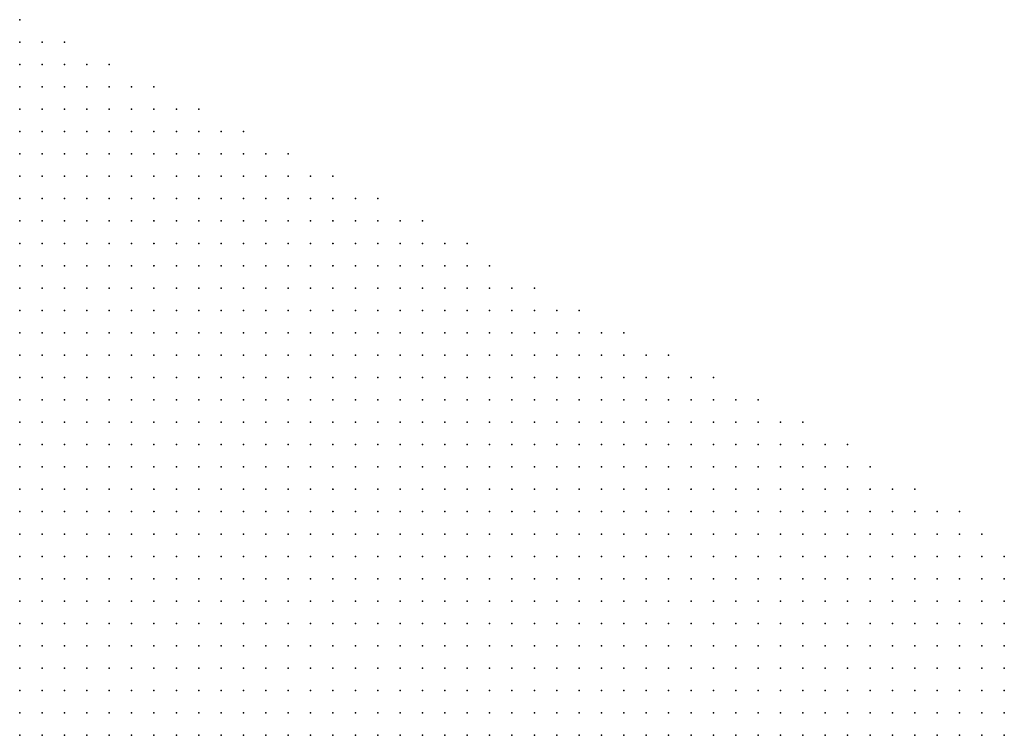
# Model space of a CAD drawing. Units: inches. Extents: x -1.3 to 1.3, y -1.1 to 1.1.
# Drawn here: x 0.31 to 0.4, y 0.44 to 0.5 of the extents above; entities that cross this region are included whole.
import ezdxf

# ---------------------------------------------------------------- set-up
doc = ezdxf.new("R2010")
doc.units = ezdxf.units.IN
doc.header["$MEASUREMENT"] = 0
doc.header["$PDMODE"] = 32
doc.header["$PDSIZE"] = 1e-05
doc.layers.add('layer5', color=5, linetype='Continuous')

msp = doc.modelspace()

# ---------------------------------------------------------------- linework, layer by layer
at = {"layer": 'layer5', "color": 5}
for p in [(0.3135, 0.5023), (0.3135, 0.5003), (0.3155, 0.5003), (0.3175, 0.5003), (0.3135, 0.4983), (0.3155, 0.4983), (0.3175, 0.4983), (0.3195, 0.4983), (0.3215, 0.4983), (0.3135, 0.4963), (0.3155, 0.4963), (0.3175, 0.4963), (0.3195, 0.4963), (0.3215, 0.4963), (0.3235, 0.4963), (0.3255, 0.4963), (0.3135, 0.4943), (0.3155, 0.4943), (0.3175, 0.4943), (0.3195, 0.4943), (0.3215, 0.4943), (0.3235, 0.4943), (0.3255, 0.4943), (0.3275, 0.4943), (0.3295, 0.4943), (0.3135, 0.4923), (0.3155, 0.4923), (0.3175, 0.4923), (0.3195, 0.4923), (0.3215, 0.4923), (0.3235, 0.4923), (0.3255, 0.4923), (0.3275, 0.4923), (0.3295, 0.4923), (0.3315, 0.4923), (0.3335, 0.4923), (0.3135, 0.4903), (0.3155, 0.4903), (0.3175, 0.4903), (0.3195, 0.4903), (0.3215, 0.4903), (0.3235, 0.4903), (0.3255, 0.4903), (0.3275, 0.4903), (0.3295, 0.4903), (0.3315, 0.4903), (0.3335, 0.4903), (0.3355, 0.4903), (0.3375, 0.4903), (0.3135, 0.4883), (0.3155, 0.4883), (0.3175, 0.4883), (0.3195, 0.4883), (0.3215, 0.4883), (0.3235, 0.4883), (0.3255, 0.4883), (0.3275, 0.4883), (0.3295, 0.4883), (0.3315, 0.4883), (0.3335, 0.4883), (0.3355, 0.4883), (0.3375, 0.4883), (0.3395, 0.4883), (0.3415, 0.4883), (0.3135, 0.4863), (0.3155, 0.4863), (0.3175, 0.4863), (0.3195, 0.4863), (0.3215, 0.4863), (0.3235, 0.4863), (0.3255, 0.4863), (0.3275, 0.4863), (0.3295, 0.4863), (0.3315, 0.4863), (0.3335, 0.4863), (0.3355, 0.4863), (0.3375, 0.4863), (0.3395, 0.4863), (0.3415, 0.4863), (0.3435, 0.4863), (0.3455, 0.4863), (0.3135, 0.4843), (0.3155, 0.4843), (0.3175, 0.4843), (0.3195, 0.4843), (0.3215, 0.4843), (0.3235, 0.4843), (0.3255, 0.4843), (0.3275, 0.4843), (0.3295, 0.4843), (0.3315, 0.4843), (0.3335, 0.4843), (0.3355, 0.4843), (0.3375, 0.4843), (0.3395, 0.4843), (0.3415, 0.4843), (0.3435, 0.4843), (0.3455, 0.4843), (0.3475, 0.4843), (0.3495, 0.4843), (0.3135, 0.4823), (0.3155, 0.4823), (0.3175, 0.4823), (0.3195, 0.4823), (0.3215, 0.4823), (0.3235, 0.4823), (0.3255, 0.4823), (0.3275, 0.4823), (0.3295, 0.4823), (0.3315, 0.4823), (0.3335, 0.4823), (0.3355, 0.4823), (0.3375, 0.4823), (0.3395, 0.4823), (0.3415, 0.4823), (0.3435, 0.4823), (0.3455, 0.4823), (0.3475, 0.4823), (0.3495, 0.4823), (0.3515, 0.4823), (0.3535, 0.4823), (0.3135, 0.4803), (0.3155, 0.4803), (0.3175, 0.4803), (0.3195, 0.4803), (0.3215, 0.4803), (0.3235, 0.4803), (0.3255, 0.4803), (0.3275, 0.4803), (0.3295, 0.4803), (0.3315, 0.4803), (0.3335, 0.4803), (0.3355, 0.4803), (0.3375, 0.4803), (0.3395, 0.4803), (0.3415, 0.4803), (0.3435, 0.4803), (0.3455, 0.4803), (0.3475, 0.4803), (0.3495, 0.4803), (0.3515, 0.4803), (0.3535, 0.4803), (0.3555, 0.4803), (0.3135, 0.4783), (0.3155, 0.4783), (0.3175, 0.4783), (0.3195, 0.4783), (0.3215, 0.4783), (0.3235, 0.4783), (0.3255, 0.4783), (0.3275, 0.4783), (0.3295, 0.4783), (0.3315, 0.4783), (0.3335, 0.4783), (0.3355, 0.4783), (0.3375, 0.4783), (0.3395, 0.4783), (0.3415, 0.4783), (0.3435, 0.4783), (0.3455, 0.4783), (0.3475, 0.4783), (0.3495, 0.4783), (0.3515, 0.4783), (0.3535, 0.4783), (0.3555, 0.4783), (0.3575, 0.4783), (0.3595, 0.4783), (0.3135, 0.4763), (0.3155, 0.4763), (0.3175, 0.4763), (0.3195, 0.4763), (0.3215, 0.4763), (0.3235, 0.4763), (0.3255, 0.4763), (0.3275, 0.4763), (0.3295, 0.4763), (0.3315, 0.4763), (0.3335, 0.4763), (0.3355, 0.4763), (0.3375, 0.4763), (0.3395, 0.4763), (0.3415, 0.4763), (0.3435, 0.4763), (0.3455, 0.4763), (0.3475, 0.4763), (0.3495, 0.4763), (0.3515, 0.4763), (0.3535, 0.4763), (0.3555, 0.4763), (0.3575, 0.4763), (0.3595, 0.4763), (0.3615, 0.4763), (0.3635, 0.4763), (0.3135, 0.4743), (0.3155, 0.4743), (0.3175, 0.4743), (0.3195, 0.4743), (0.3215, 0.4743), (0.3235, 0.4743), (0.3255, 0.4743), (0.3275, 0.4743), (0.3295, 0.4743), (0.3315, 0.4743), (0.3335, 0.4743), (0.3355, 0.4743), (0.3375, 0.4743), (0.3395, 0.4743), (0.3415, 0.4743), (0.3435, 0.4743), (0.3455, 0.4743), (0.3475, 0.4743), (0.3495, 0.4743), (0.3515, 0.4743), (0.3535, 0.4743), (0.3555, 0.4743), (0.3575, 0.4743), (0.3595, 0.4743), (0.3615, 0.4743), (0.3635, 0.4743), (0.3655, 0.4743), (0.3675, 0.4743), (0.3135, 0.4723), (0.3155, 0.4723), (0.3175, 0.4723), (0.3195, 0.4723), (0.3215, 0.4723), (0.3235, 0.4723), (0.3255, 0.4723), (0.3275, 0.4723), (0.3295, 0.4723), (0.3315, 0.4723), (0.3335, 0.4723), (0.3355, 0.4723), (0.3375, 0.4723), (0.3395, 0.4723), (0.3415, 0.4723), (0.3435, 0.4723), (0.3455, 0.4723), (0.3475, 0.4723), (0.3495, 0.4723), (0.3515, 0.4723), (0.3535, 0.4723), (0.3555, 0.4723), (0.3575, 0.4723), (0.3595, 0.4723), (0.3615, 0.4723), (0.3635, 0.4723), (0.3655, 0.4723), (0.3675, 0.4723), (0.3695, 0.4723), (0.3715, 0.4723), (0.3135, 0.4703), (0.3155, 0.4703), (0.3175, 0.4703), (0.3195, 0.4703), (0.3215, 0.4703), (0.3235, 0.4703), (0.3255, 0.4703), (0.3275, 0.4703), (0.3295, 0.4703), (0.3315, 0.4703), (0.3335, 0.4703), (0.3355, 0.4703), (0.3375, 0.4703), (0.3395, 0.4703), (0.3415, 0.4703), (0.3435, 0.4703), (0.3455, 0.4703), (0.3475, 0.4703), (0.3495, 0.4703), (0.3515, 0.4703), (0.3535, 0.4703), (0.3555, 0.4703), (0.3575, 0.4703), (0.3595, 0.4703), (0.3615, 0.4703), (0.3635, 0.4703), (0.3655, 0.4703), (0.3675, 0.4703), (0.3695, 0.4703), (0.3715, 0.4703), (0.3735, 0.4703), (0.3755, 0.4703), (0.3135, 0.4683), (0.3155, 0.4683), (0.3175, 0.4683), (0.3195, 0.4683), (0.3215, 0.4683), (0.3235, 0.4683), (0.3255, 0.4683), (0.3275, 0.4683), (0.3295, 0.4683), (0.3315, 0.4683), (0.3335, 0.4683), (0.3355, 0.4683), (0.3375, 0.4683), (0.3395, 0.4683), (0.3415, 0.4683), (0.3435, 0.4683), (0.3455, 0.4683), (0.3475, 0.4683), (0.3495, 0.4683), (0.3515, 0.4683), (0.3535, 0.4683), (0.3555, 0.4683), (0.3575, 0.4683), (0.3595, 0.4683), (0.3615, 0.4683), (0.3635, 0.4683), (0.3655, 0.4683), (0.3675, 0.4683), (0.3695, 0.4683), (0.3715, 0.4683), (0.3735, 0.4683), (0.3755, 0.4683), (0.3775, 0.4683), (0.3795, 0.4683), (0.3135, 0.4663), (0.3155, 0.4663), (0.3175, 0.4663), (0.3195, 0.4663), (0.3215, 0.4663), (0.3235, 0.4663), (0.3255, 0.4663), (0.3275, 0.4663), (0.3295, 0.4663), (0.3315, 0.4663), (0.3335, 0.4663), (0.3355, 0.4663), (0.3375, 0.4663), (0.3395, 0.4663), (0.3415, 0.4663), (0.3435, 0.4663), (0.3455, 0.4663), (0.3475, 0.4663), (0.3495, 0.4663), (0.3515, 0.4663), (0.3535, 0.4663), (0.3555, 0.4663), (0.3575, 0.4663), (0.3595, 0.4663), (0.3615, 0.4663), (0.3635, 0.4663), (0.3655, 0.4663), (0.3675, 0.4663), (0.3695, 0.4663), (0.3715, 0.4663), (0.3735, 0.4663), (0.3755, 0.4663), (0.3775, 0.4663), (0.3795, 0.4663), (0.3815, 0.4663), (0.3835, 0.4663), (0.3135, 0.4643), (0.3155, 0.4643), (0.3175, 0.4643), (0.3195, 0.4643), (0.3215, 0.4643), (0.3235, 0.4643), (0.3255, 0.4643), (0.3275, 0.4643), (0.3295, 0.4643), (0.3315, 0.4643), (0.3335, 0.4643), (0.3355, 0.4643), (0.3375, 0.4643), (0.3395, 0.4643), (0.3415, 0.4643), (0.3435, 0.4643), (0.3455, 0.4643), (0.3475, 0.4643), (0.3495, 0.4643), (0.3515, 0.4643), (0.3535, 0.4643), (0.3555, 0.4643), (0.3575, 0.4643), (0.3595, 0.4643), (0.3615, 0.4643), (0.3635, 0.4643), (0.3655, 0.4643), (0.3675, 0.4643), (0.3695, 0.4643), (0.3715, 0.4643), (0.3735, 0.4643), (0.3755, 0.4643), (0.3775, 0.4643), (0.3795, 0.4643), (0.3815, 0.4643), (0.3835, 0.4643), (0.3855, 0.4643), (0.3875, 0.4643), (0.3135, 0.4623), (0.3155, 0.4623), (0.3175, 0.4623), (0.3195, 0.4623), (0.3215, 0.4623), (0.3235, 0.4623), (0.3255, 0.4623), (0.3275, 0.4623), (0.3295, 0.4623), (0.3315, 0.4623), (0.3335, 0.4623), (0.3355, 0.4623), (0.3375, 0.4623), (0.3395, 0.4623), (0.3415, 0.4623), (0.3435, 0.4623), (0.3455, 0.4623), (0.3475, 0.4623), (0.3495, 0.4623), (0.3515, 0.4623), (0.3535, 0.4623), (0.3555, 0.4623), (0.3575, 0.4623), (0.3595, 0.4623), (0.3615, 0.4623), (0.3635, 0.4623), (0.3655, 0.4623), (0.3675, 0.4623), (0.3695, 0.4623), (0.3715, 0.4623), (0.3735, 0.4623), (0.3755, 0.4623), (0.3775, 0.4623), (0.3795, 0.4623), (0.3815, 0.4623), (0.3835, 0.4623), (0.3855, 0.4623), (0.3875, 0.4623), (0.3895, 0.4623), (0.3135, 0.4603), (0.3155, 0.4603), (0.3175, 0.4603), (0.3195, 0.4603), (0.3215, 0.4603), (0.3235, 0.4603), (0.3255, 0.4603), (0.3275, 0.4603), (0.3295, 0.4603), (0.3315, 0.4603), (0.3335, 0.4603), (0.3355, 0.4603), (0.3375, 0.4603), (0.3395, 0.4603), (0.3415, 0.4603), (0.3435, 0.4603), (0.3455, 0.4603), (0.3475, 0.4603), (0.3495, 0.4603), (0.3515, 0.4603), (0.3535, 0.4603), (0.3555, 0.4603), (0.3575, 0.4603), (0.3595, 0.4603), (0.3615, 0.4603), (0.3635, 0.4603), (0.3655, 0.4603), (0.3675, 0.4603), (0.3695, 0.4603), (0.3715, 0.4603), (0.3735, 0.4603), (0.3755, 0.4603), (0.3775, 0.4603), (0.3795, 0.4603), (0.3815, 0.4603), (0.3835, 0.4603), (0.3855, 0.4603), (0.3875, 0.4603), (0.3895, 0.4603), (0.3915, 0.4603), (0.3935, 0.4603), (0.3135, 0.4583), (0.3155, 0.4583), (0.3175, 0.4583), (0.3195, 0.4583), (0.3215, 0.4583), (0.3235, 0.4583), (0.3255, 0.4583), (0.3275, 0.4583), (0.3295, 0.4583), (0.3315, 0.4583), (0.3335, 0.4583), (0.3355, 0.4583), (0.3375, 0.4583), (0.3395, 0.4583), (0.3415, 0.4583), (0.3435, 0.4583), (0.3455, 0.4583), (0.3475, 0.4583), (0.3495, 0.4583), (0.3515, 0.4583), (0.3535, 0.4583), (0.3555, 0.4583), (0.3575, 0.4583), (0.3595, 0.4583), (0.3615, 0.4583), (0.3635, 0.4583), (0.3655, 0.4583), (0.3675, 0.4583), (0.3695, 0.4583), (0.3715, 0.4583), (0.3735, 0.4583), (0.3755, 0.4583), (0.3775, 0.4583), (0.3795, 0.4583), (0.3815, 0.4583), (0.3835, 0.4583), (0.3855, 0.4583), (0.3875, 0.4583), (0.3895, 0.4583), (0.3915, 0.4583), (0.3935, 0.4583), (0.3955, 0.4583), (0.3975, 0.4583), (0.3135, 0.4563), (0.3155, 0.4563), (0.3175, 0.4563), (0.3195, 0.4563), (0.3215, 0.4563), (0.3235, 0.4563), (0.3255, 0.4563), (0.3275, 0.4563), (0.3295, 0.4563), (0.3315, 0.4563), (0.3335, 0.4563), (0.3355, 0.4563), (0.3375, 0.4563), (0.3395, 0.4563), (0.3415, 0.4563), (0.3435, 0.4563), (0.3455, 0.4563), (0.3475, 0.4563), (0.3495, 0.4563), (0.3515, 0.4563), (0.3535, 0.4563), (0.3555, 0.4563), (0.3575, 0.4563), (0.3595, 0.4563), (0.3615, 0.4563), (0.3635, 0.4563), (0.3655, 0.4563), (0.3675, 0.4563), (0.3695, 0.4563), (0.3715, 0.4563), (0.3735, 0.4563), (0.3755, 0.4563), (0.3775, 0.4563), (0.3795, 0.4563), (0.3815, 0.4563), (0.3835, 0.4563), (0.3855, 0.4563), (0.3875, 0.4563), (0.3895, 0.4563), (0.3915, 0.4563), (0.3935, 0.4563), (0.3955, 0.4563), (0.3975, 0.4563), (0.3995, 0.4563), (0.3135, 0.4543), (0.3155, 0.4543), (0.3175, 0.4543), (0.3195, 0.4543), (0.3215, 0.4543), (0.3235, 0.4543), (0.3255, 0.4543), (0.3275, 0.4543), (0.3295, 0.4543), (0.3315, 0.4543), (0.3335, 0.4543), (0.3355, 0.4543), (0.3375, 0.4543), (0.3395, 0.4543), (0.3415, 0.4543), (0.3435, 0.4543), (0.3455, 0.4543), (0.3475, 0.4543), (0.3495, 0.4543), (0.3515, 0.4543), (0.3535, 0.4543), (0.3555, 0.4543), (0.3575, 0.4543), (0.3595, 0.4543), (0.3615, 0.4543), (0.3635, 0.4543), (0.3655, 0.4543), (0.3675, 0.4543), (0.3695, 0.4543), (0.3715, 0.4543), (0.3735, 0.4543), (0.3755, 0.4543), (0.3775, 0.4543), (0.3795, 0.4543), (0.3815, 0.4543), (0.3835, 0.4543), (0.3855, 0.4543), (0.3875, 0.4543), (0.3895, 0.4543), (0.3915, 0.4543), (0.3935, 0.4543), (0.3955, 0.4543), (0.3975, 0.4543), (0.3995, 0.4543), (0.4015, 0.4543), (0.3135, 0.4523), (0.3155, 0.4523), (0.3175, 0.4523), (0.3195, 0.4523), (0.3215, 0.4523), (0.3235, 0.4523), (0.3255, 0.4523), (0.3275, 0.4523), (0.3295, 0.4523), (0.3315, 0.4523), (0.3335, 0.4523), (0.3355, 0.4523), (0.3375, 0.4523), (0.3395, 0.4523), (0.3415, 0.4523), (0.3435, 0.4523), (0.3455, 0.4523), (0.3475, 0.4523), (0.3495, 0.4523), (0.3515, 0.4523), (0.3535, 0.4523), (0.3555, 0.4523), (0.3575, 0.4523), (0.3595, 0.4523), (0.3615, 0.4523), (0.3635, 0.4523), (0.3655, 0.4523), (0.3675, 0.4523), (0.3695, 0.4523), (0.3715, 0.4523), (0.3735, 0.4523), (0.3755, 0.4523), (0.3775, 0.4523), (0.3795, 0.4523), (0.3815, 0.4523), (0.3835, 0.4523), (0.3855, 0.4523), (0.3875, 0.4523), (0.3895, 0.4523), (0.3915, 0.4523), (0.3935, 0.4523), (0.3955, 0.4523), (0.3975, 0.4523), (0.3995, 0.4523), (0.4015, 0.4523), (0.3135, 0.4503), (0.3155, 0.4503), (0.3175, 0.4503), (0.3195, 0.4503), (0.3215, 0.4503), (0.3235, 0.4503), (0.3255, 0.4503), (0.3275, 0.4503), (0.3295, 0.4503), (0.3315, 0.4503), (0.3335, 0.4503), (0.3355, 0.4503), (0.3375, 0.4503), (0.3395, 0.4503), (0.3415, 0.4503), (0.3435, 0.4503), (0.3455, 0.4503), (0.3475, 0.4503), (0.3495, 0.4503), (0.3515, 0.4503), (0.3535, 0.4503), (0.3555, 0.4503), (0.3575, 0.4503), (0.3595, 0.4503), (0.3615, 0.4503), (0.3635, 0.4503), (0.3655, 0.4503), (0.3675, 0.4503), (0.3695, 0.4503), (0.3715, 0.4503), (0.3735, 0.4503), (0.3755, 0.4503), (0.3775, 0.4503), (0.3795, 0.4503), (0.3815, 0.4503), (0.3835, 0.4503), (0.3855, 0.4503), (0.3875, 0.4503), (0.3895, 0.4503), (0.3915, 0.4503), (0.3935, 0.4503), (0.3955, 0.4503), (0.3975, 0.4503), (0.3995, 0.4503), (0.4015, 0.4503), (0.3135, 0.4483), (0.3155, 0.4483), (0.3175, 0.4483), (0.3195, 0.4483), (0.3215, 0.4483), (0.3235, 0.4483), (0.3255, 0.4483), (0.3275, 0.4483), (0.3295, 0.4483), (0.3315, 0.4483), (0.3335, 0.4483), (0.3355, 0.4483), (0.3375, 0.4483), (0.3395, 0.4483), (0.3415, 0.4483), (0.3435, 0.4483), (0.3455, 0.4483), (0.3475, 0.4483), (0.3495, 0.4483), (0.3515, 0.4483), (0.3535, 0.4483), (0.3555, 0.4483), (0.3575, 0.4483), (0.3595, 0.4483), (0.3615, 0.4483), (0.3635, 0.4483), (0.3655, 0.4483), (0.3675, 0.4483), (0.3695, 0.4483), (0.3715, 0.4483), (0.3735, 0.4483), (0.3755, 0.4483), (0.3775, 0.4483), (0.3795, 0.4483), (0.3815, 0.4483), (0.3835, 0.4483), (0.3855, 0.4483), (0.3875, 0.4483), (0.3895, 0.4483), (0.3915, 0.4483), (0.3935, 0.4483), (0.3955, 0.4483), (0.3975, 0.4483), (0.3995, 0.4483), (0.4015, 0.4483), (0.3135, 0.4463), (0.3155, 0.4463), (0.3175, 0.4463), (0.3195, 0.4463), (0.3215, 0.4463), (0.3235, 0.4463), (0.3255, 0.4463), (0.3275, 0.4463), (0.3295, 0.4463), (0.3315, 0.4463), (0.3335, 0.4463), (0.3355, 0.4463), (0.3375, 0.4463), (0.3395, 0.4463), (0.3415, 0.4463), (0.3435, 0.4463), (0.3455, 0.4463), (0.3475, 0.4463), (0.3495, 0.4463), (0.3515, 0.4463), (0.3535, 0.4463), (0.3555, 0.4463), (0.3575, 0.4463), (0.3595, 0.4463), (0.3615, 0.4463), (0.3635, 0.4463), (0.3655, 0.4463), (0.3675, 0.4463), (0.3695, 0.4463), (0.3715, 0.4463), (0.3735, 0.4463), (0.3755, 0.4463), (0.3775, 0.4463), (0.3795, 0.4463), (0.3815, 0.4463), (0.3835, 0.4463), (0.3855, 0.4463), (0.3875, 0.4463), (0.3895, 0.4463), (0.3915, 0.4463), (0.3935, 0.4463), (0.3955, 0.4463), (0.3975, 0.4463), (0.3995, 0.4463), (0.4015, 0.4463), (0.3135, 0.4443), (0.3155, 0.4443), (0.3175, 0.4443), (0.3195, 0.4443), (0.3215, 0.4443), (0.3235, 0.4443), (0.3255, 0.4443), (0.3275, 0.4443), (0.3295, 0.4443), (0.3315, 0.4443), (0.3335, 0.4443), (0.3355, 0.4443), (0.3375, 0.4443), (0.3395, 0.4443), (0.3415, 0.4443), (0.3435, 0.4443), (0.3455, 0.4443), (0.3475, 0.4443), (0.3495, 0.4443), (0.3515, 0.4443), (0.3535, 0.4443), (0.3555, 0.4443), (0.3575, 0.4443), (0.3595, 0.4443), (0.3615, 0.4443), (0.3635, 0.4443), (0.3655, 0.4443), (0.3675, 0.4443), (0.3695, 0.4443), (0.3715, 0.4443), (0.3735, 0.4443), (0.3755, 0.4443), (0.3775, 0.4443), (0.3795, 0.4443), (0.3815, 0.4443), (0.3835, 0.4443), (0.3855, 0.4443), (0.3875, 0.4443), (0.3895, 0.4443), (0.3915, 0.4443), (0.3935, 0.4443), (0.3955, 0.4443), (0.3975, 0.4443), (0.3995, 0.4443), (0.4015, 0.4443), (0.3135, 0.4423), (0.3155, 0.4423), (0.3175, 0.4423), (0.3195, 0.4423), (0.3215, 0.4423), (0.3235, 0.4423), (0.3255, 0.4423), (0.3275, 0.4423), (0.3295, 0.4423), (0.3315, 0.4423), (0.3335, 0.4423), (0.3355, 0.4423), (0.3375, 0.4423), (0.3395, 0.4423), (0.3415, 0.4423), (0.3435, 0.4423), (0.3455, 0.4423), (0.3475, 0.4423), (0.3495, 0.4423), (0.3515, 0.4423), (0.3535, 0.4423), (0.3555, 0.4423), (0.3575, 0.4423), (0.3595, 0.4423), (0.3615, 0.4423), (0.3635, 0.4423), (0.3655, 0.4423), (0.3675, 0.4423), (0.3695, 0.4423), (0.3715, 0.4423), (0.3735, 0.4423), (0.3755, 0.4423), (0.3775, 0.4423), (0.3795, 0.4423), (0.3815, 0.4423), (0.3835, 0.4423), (0.3855, 0.4423), (0.3875, 0.4423), (0.3895, 0.4423), (0.3915, 0.4423), (0.3935, 0.4423), (0.3955, 0.4423), (0.3975, 0.4423), (0.3995, 0.4423), (0.4015, 0.4423), (0.3135, 0.4403), (0.3155, 0.4403), (0.3175, 0.4403), (0.3195, 0.4403), (0.3215, 0.4403), (0.3235, 0.4403), (0.3255, 0.4403), (0.3275, 0.4403), (0.3295, 0.4403), (0.3315, 0.4403), (0.3335, 0.4403), (0.3355, 0.4403), (0.3375, 0.4403), (0.3395, 0.4403), (0.3415, 0.4403), (0.3435, 0.4403), (0.3455, 0.4403), (0.3475, 0.4403), (0.3495, 0.4403), (0.3515, 0.4403), (0.3535, 0.4403), (0.3555, 0.4403), (0.3575, 0.4403), (0.3595, 0.4403), (0.3615, 0.4403), (0.3635, 0.4403), (0.3655, 0.4403), (0.3675, 0.4403), (0.3695, 0.4403), (0.3715, 0.4403), (0.3735, 0.4403), (0.3755, 0.4403), (0.3775, 0.4403), (0.3795, 0.4403), (0.3815, 0.4403), (0.3835, 0.4403), (0.3855, 0.4403), (0.3875, 0.4403), (0.3895, 0.4403), (0.3915, 0.4403), (0.3935, 0.4403), (0.3955, 0.4403), (0.3975, 0.4403), (0.3995, 0.4403), (0.4015, 0.4403), (0.3135, 0.4383), (0.3155, 0.4383), (0.3175, 0.4383), (0.3195, 0.4383), (0.3215, 0.4383), (0.3235, 0.4383), (0.3255, 0.4383), (0.3275, 0.4383), (0.3295, 0.4383), (0.3315, 0.4383), (0.3335, 0.4383), (0.3355, 0.4383), (0.3375, 0.4383), (0.3395, 0.4383), (0.3415, 0.4383), (0.3435, 0.4383), (0.3455, 0.4383), (0.3475, 0.4383), (0.3495, 0.4383), (0.3515, 0.4383), (0.3535, 0.4383), (0.3555, 0.4383), (0.3575, 0.4383), (0.3595, 0.4383), (0.3615, 0.4383), (0.3635, 0.4383), (0.3655, 0.4383), (0.3675, 0.4383), (0.3695, 0.4383), (0.3715, 0.4383), (0.3735, 0.4383), (0.3755, 0.4383), (0.3775, 0.4383), (0.3795, 0.4383), (0.3815, 0.4383), (0.3835, 0.4383), (0.3855, 0.4383), (0.3875, 0.4383), (0.3895, 0.4383), (0.3915, 0.4383), (0.3935, 0.4383), (0.3955, 0.4383), (0.3975, 0.4383), (0.3995, 0.4383), (0.4015, 0.4383)]:
    msp.add_point(p, dxfattribs=at)

doc.saveas('drawing.dxf')
